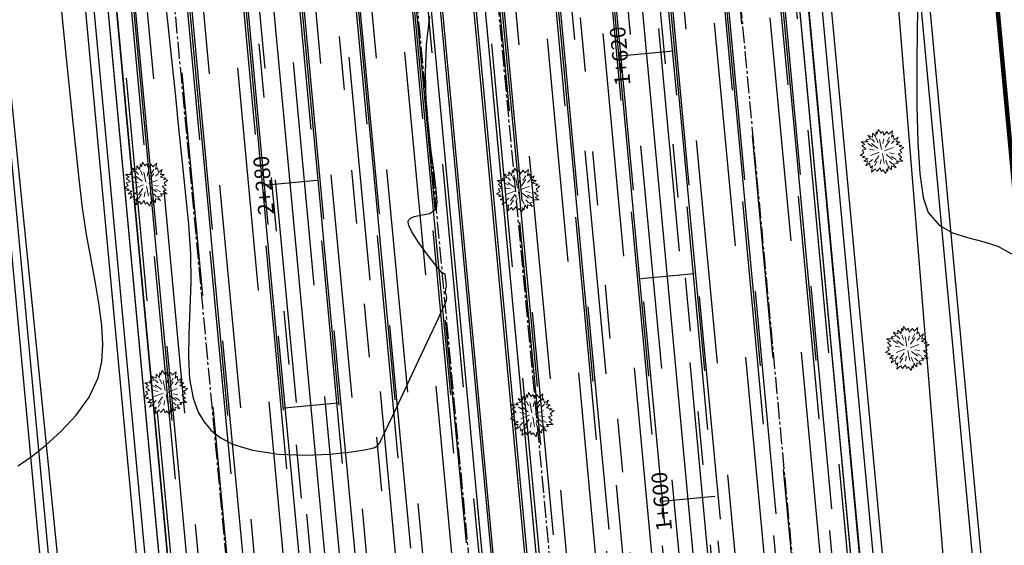
# Model space of a CAD drawing. Units: millimetres. Extents: x 268092 to 285636, y 8656655 to 8668553.
# Drawn here: x 269752 to 269796, y 8666402 to 8666426 of the extents above; entities that cross this region are included whole.
import ezdxf

# ---------------------------------------------------------------- set-up
doc = ezdxf.new("R2010")
doc.units = ezdxf.units.MM
for name, pattern in [('ACAD_ISO03W100', [30, 12, -18]), ('CENTER2', [1.125, 0.75, -0.125, 0.125, -0.125]), ('DASHDOT', [25.4, 12.7, -6.35, 0, -6.35]), ('DASHED', [0.75, 0.5, -0.25])]:
    doc.linetypes.add(name, pattern=pattern)
for name, color, linetype in [('00_Árboles', 7, 'Continuous'), ('02_TIN', 7, 'Continuous'), ('04_ALI', 7, 'Continuous'), ('Borde de pista proy', 184, 'Continuous'), ('bordes', 7, 'Continuous'), ('C-ROAD-CNTR', 1, 'CENTER2'), ('C-ROAD-CNTR-N', 92, 'Continuous'), ('C-ROAD-STAN-MAJR', 11, 'Continuous'), ('C-ROAD-STAN-MINR', 11, 'Continuous'), ('Muros Medio Jersey', 46, 'Continuous'), ('Señalizacion', 252, 'Continuous')]:
    doc.layers.add(name, color=color, linetype=linetype)
doc.layers.add('PLANTAS', color=64, linetype='Continuous', lineweight=5)
doc.styles.add('DATOS-02', font='romand.shx')

# ---------------------------------------------------------------- blocks, each defined once
blk = doc.blocks.new('ARBUST~5')
at = {"layer": 'PLANTAS'}
for p, q in [((-0.069, 0.154), (-0.059, 0.214)), ((-0.059, 0.214), (-0.049, 0.184)), ((-0.049, 0.184), (-0.039, 0.234)), ((-0.039, 0.234), (-0.009, 0.194)), ((0.001, 0.204), (0.011, 0.214)), ((0.011, 0.214), (0.021, 0.174)), ((0.021, 0.174), (0.054, 0.212)), ((0.071, 0.184), (0.054, 0.212)), ((0.071, 0.184), (0.112, 0.221)), ((0.101, 0.154), (0.112, 0.221)), ((-0.179, 0.074), (-0.219, 0.104)), ((-0.149, 0.104), (-0.218, 0.104)), ((-0.169, 0.124), (-0.119, 0.134)), ((-0.149, 0.104), (-0.169, 0.124)), ((-0.149, 0.174), (-0.099, 0.154)), ((-0.119, 0.134), (-0.149, 0.174)), ((-0.109, 0.134), (-0.079, 0.104)), ((-0.099, 0.154), (-0.099, 0.194)), ((-0.099, 0.194), (-0.079, 0.174)), ((-0.079, 0.174), (-0.069, 0.154)), ((-0.059, 0.144), (-0.039, 0.094)), ((-0.024, 0.129), (-0.004, 0.022)), ((-0.009, 0.194), (0.001, 0.204)), ((0.011, 0.084), (0.021, 0.134)), ((0.081, 0.114), (0.035, 0.047)), ((0.081, 0.154), (0.051, 0.104)), ((0.101, 0.154), (0.121, 0.174)), ((0.131, 0.114), (0.101, 0.084)), ((0.121, 0.174), (0.131, 0.124)), ((0.131, 0.124), (0.171, 0.154)), ((0.171, 0.154), (0.151, 0.104)), ((0.191, 0.104), (0.151, 0.074)), ((0.151, 0.104), (0.191, 0.104)), ((-0.169, 0.024), (-0.21, 0.063)), ((-0.179, 0.074), (-0.209, 0.063)), ((-0.209, 0.014), (-0.169, 0.024)), ((-0.189, -0.012), (-0.209, 0.014)), ((-0.149, 0.084), (-0.099, 0.054)), ((-0.079, 0.014), (-0.129, 0.024)), ((-0.109, 0.084), (-0.042, 0.032)), ((0.121, 0.044), (0.029, 0.007)), ((0.151, 0.074), (0.211, 0.064)), ((0.211, 0.064), (0.181, 0.054)), ((0.181, 0.054), (0.231, 0.044)), ((0.231, 0.044), (0.191, 0.014)), ((0.191, 0.014), (0.21, -0.012)), ((-0.229, -0.042), (-0.189, -0.012)), ((-0.179, -0.052), (-0.229, -0.042)), ((-0.209, -0.062), (-0.179, -0.052)), ((-0.149, -0.072), (-0.209, -0.062)), ((-0.189, -0.102), (-0.149, -0.072)), ((-0.149, -0.102), (-0.189, -0.102)), ((-0.169, -0.152), (-0.149, -0.102)), ((-0.129, -0.112), (-0.099, -0.082)), ((-0.119, -0.042), (-0.027, -0.005)), ((-0.079, -0.112), (-0.033, -0.045)), ((-0.079, -0.152), (-0.049, -0.102)), ((-0.009, -0.082), (-0.019, -0.132)), ((0.026, -0.127), (0.006, -0.02)), ((0.061, -0.142), (0.041, -0.092)), ((0.111, -0.082), (0.044, -0.03)), ((0.081, -0.012), (0.131, -0.022)), ((0.111, -0.132), (0.081, -0.102)), ((0.151, -0.082), (0.101, -0.052)), ((0.151, -0.102), (0.22, -0.102)), ((0.151, -0.102), (0.171, -0.122)), ((0.211, -0.012), (0.171, -0.022)), ((0.171, -0.022), (0.212, -0.061)), ((0.181, -0.072), (0.211, -0.061)), ((0.181, -0.072), (0.221, -0.102)), ((-0.129, -0.122), (-0.169, -0.152)), ((-0.119, -0.172), (-0.129, -0.122)), ((-0.099, -0.152), (-0.119, -0.172)), ((-0.099, -0.152), (-0.11, -0.219)), ((-0.069, -0.182), (-0.11, -0.219)), ((-0.069, -0.182), (-0.052, -0.21)), ((-0.019, -0.172), (-0.052, -0.21)), ((-0.009, -0.212), (-0.019, -0.172)), ((0.001, -0.202), (-0.009, -0.212)), ((0.011, -0.192), (0.001, -0.202)), ((0.041, -0.232), (0.011, -0.192)), ((0.051, -0.182), (0.041, -0.232)), ((0.061, -0.212), (0.051, -0.182)), ((0.071, -0.152), (0.061, -0.212)), ((0.081, -0.172), (0.071, -0.152)), ((0.101, -0.192), (0.081, -0.172)), ((0.151, -0.172), (0.101, -0.152)), ((0.101, -0.152), (0.101, -0.192)), ((0.171, -0.122), (0.121, -0.132)), ((0.121, -0.132), (0.151, -0.172))]:
    blk.add_line(p, q, dxfattribs=at)
blk = doc.blocks.new('AeccTickLine')
at = {"color": 3}
blk.add_line((0, -2), (0, 2), dxfattribs=at)
blk = doc.blocks.new('VIA_VIADUCTO')
at = {"color": 253, "true_color": 0xb0b0b0, "flags": 128}
for points in [[(147.247, -1536.576), (154.845, -1571.939, -0.029647), (156.283, -1581.308), (171.552, -1744.858), (171.951, -1744.821), (156.682, -1581.271, 0.029647), (155.236, -1571.855), (147.638, -1536.492)], [(149.393, -1565.608), (150.884, -1572.547, -0.029647), (152.323, -1581.916), (167.57, -1745.23), (167.171, -1745.267), (151.925, -1581.953, 0.029647), (150.493, -1572.631), (150.418, -1572.281)], [(118.539, -1566.466, -0.029647), (118.86, -1575.939), (117.96, -1611.252, 0.029647), (118.281, -1620.726), (132.231, -1770.145), (132.629, -1770.108), (118.679, -1620.688, -0.029647), (118.36, -1611.263), (119.26, -1575.949, 0.029647), (118.938, -1566.429)], [(122.493, -1604.516), (122.313, -1611.612, 0.029647), (122.633, -1621.085), (136.512, -1769.745), (136.91, -1769.708), (123.031, -1621.048, -0.029647), (122.713, -1611.622), (122.722, -1611.264)]]:
    blk.add_lwpolyline(points, format="xyb", dxfattribs=at)
at = {"color": 4, "flags": 128}
for points in [[(166.175, -1745.36), (149.393, -1565.608)], [(150.418, -1572.281), (166.573, -1745.323)], [(137.907, -1769.615), (122.493, -1604.516), (122.493, -1604.516)], [(122.722, -1611.264), (122.722, -1611.264), (137.509, -1769.652)]]:
    blk.add_lwpolyline(points, dxfattribs=at)
blk.add_lwpolyline([(122.722, -1611.264), (154.249, -1948.963, -0.000046), (154.488, -1951.529, -0.000092), (154.608, -1952.811, -0.000185), (154.805, -1954.946, -0.000231)], format="xyb", dxfattribs=at)
at = {"layer": 'bordes', "color": 4}
for points in [[(169.505, -1957.611, 0.000696), (168.587, -1947.624), (107.402, -1292.263), (106.71, -1281.089)], [(169.903, -1957.575, 0.000696), (168.985, -1947.587), (107.801, -1292.232), (107.11, -1281.065)], [(171.61, -1958.513, 0.00017), (171.152, -1953.59), (108.399, -1281.425, -0.015583)], [(172.009, -1958.476, 0.00017), (171.551, -1953.552), (108.798, -1281.388, -0.015583)], [(178.163, -2068.309, 0.054698), (187.246, -2028.541, 0.009715), (187.962, -2021.088, 0.009035), (188.43, -2013.065, 0.007633), (188.614, -2005.717, 0.00695), (188.58, -1997.66, 0.005551), (188.371, -1990.513, 0.004865), (187.964, -1982.381, 0.00347), (187.514, -1975.639, 0.00278), (186.848, -1967.248, 0.001388), (186.408, -1962.235, 0.000695), (185.49, -1952.251), (149.393, -1565.608)], [(188.911, -2010.811, 0.005279), (189.014, -2005.721, 0.00695), (188.98, -1997.652, 0.005551), (188.771, -1990.497, 0.004865), (188.364, -1982.358, 0.00347), (187.913, -1975.609, 0.00278), (187.247, -1967.214, 0.001388), (186.806, -1962.198, 0.000695), (185.888, -1952.214), (150.418, -1572.281)], [(155.203, -1954.909, 0.000185), (155.006, -1952.774, 0.000092), (154.887, -1951.492, 0.000046), (154.647, -1948.926), (122.493, -1604.516)]]:
    blk.add_lwpolyline(points, format="xyb", dxfattribs=at)
at = {"layer": 'C-ROAD-CNTR', "color": 0, "linetype": 'CENTER2', "lineweight": -3, "flags": 128}
for points in [[(-807.055, -3678.769), (-337.156, -2827.623, 0.050524), (-306.203, -2755.116), (-303.46, -2747.445), (-300.875, -2739.709), (-300.844, -2739.612), (-299.785, -2736.452), (-298.675, -2733.312, -0.075235), (-272.899, -2679.165), (-271.162, -2676.323), (-269.376, -2673.509), (-260.602, -2659.984), (114.519, -2142.946), (115.941, -2140.987), (117.363, -2139.024), (118.785, -2137.059), (120.206, -2135.089), (121.626, -2133.114), (123.042, -2131.134), (124.456, -2129.148), (125.864, -2127.156), (127.268, -2125.156), (128.665, -2123.149), (130.055, -2121.133), (131.437, -2119.109), (132.81, -2117.075), (134.173, -2115.031), (135.525, -2112.976), (136.865, -2110.91), (138.193, -2108.833), (139.506, -2106.744), (140.805, -2104.642), (142.088, -2102.527), (143.353, -2100.399), (144.601, -2098.257), (145.83, -2096.1), (147.038, -2093.929), (148.225, -2091.744), (149.39, -2089.543), (150.531, -2087.326), (151.647, -2085.094), (152.737, -2082.846), (153.8, -2080.582), (154.835, -2078.302, 0.076165), (169.746, -2023.845), (170.018, -2021.356), (170.256, -2018.866), (170.464, -2016.377), (170.64, -2013.887), (170.788, -2011.399), (170.907, -2008.911), (170.999, -2006.426), (171.065, -2003.942), (171.107, -2001.461), (171.124, -1998.982), (171.12, -1996.506), (171.093, -1994.032), (171.047, -1991.562), (170.981, -1989.095), (170.897, -1986.631), (170.796, -1984.171), (170.679, -1981.714), (170.548, -1979.261), (170.403, -1976.811), (170.245, -1974.365), (170.076, -1971.922), (169.896, -1969.483), (169.707, -1967.048), (169.51, -1964.615), (169.306, -1962.187), (169.095, -1959.761), (168.88, -1957.339), (168.661, -1954.92), (168.438, -1952.504), (168.214, -1950.09), (167.989, -1947.68), (106.804, -1292.31), (106.111, -1281.126), (105.97, -1278.756), (105.839, -1276.386, -0.011582), (104.138, -1248.965), (103.976, -1246.597), (103.824, -1244.228), (103.129, -1233.044), (92.923, -901.412, 0.032079), (85.558, -824.03), (48.908, -595.531), (47.48, -584.417), (47.183, -582.061), (46.895, -579.705, -0.023006), (41.176, -525.456), (40.967, -523.091), (40.768, -520.726), (39.829, -509.259), (13.782, 0.704)], [(-816.509, -3673.549), (-352.7, -2833.434), (-347.039, -2822.166), (-345.852, -2819.778), (-344.681, -2817.382, 0.053911), (-314.203, -2741.666), (-313.387, -2739.127), (-312.589, -2736.582), (-312.559, -2736.484), (-310.584, -2730.4), (-308.429, -2724.385, -0.076809), (-278.798, -2666.673), (105.778, -2136.604), (106.144, -2136.099), (106.511, -2135.594), (106.877, -2135.089), (107.243, -2134.584), (107.609, -2134.08), (107.975, -2133.575), (108.34, -2133.07), (108.706, -2132.566), (109.071, -2132.061), (109.436, -2131.556), (109.801, -2131.052), (110.166, -2130.547), (110.53, -2130.042), (110.894, -2129.538), (111.258, -2129.033), (111.622, -2128.528), (111.985, -2128.023), (112.348, -2127.518), (112.711, -2127.013), (113.073, -2126.508), (113.435, -2126.003), (113.796, -2125.498), (114.157, -2124.992), (114.518, -2124.487), (114.878, -2123.981), (115.238, -2123.475), (115.598, -2122.969), (115.956, -2122.463), (116.315, -2121.956), (116.673, -2121.45), (117.03, -2120.943), (122.826, -2111.671), (128.359, -2102.306), (128.928, -2101.404), (129.493, -2100.501), (130.055, -2099.596), (130.614, -2098.689), (131.168, -2097.781), (131.72, -2096.871), (132.267, -2095.959), (132.811, -2095.045), (133.351, -2094.13), (133.886, -2093.213), (134.418, -2092.294), (134.945, -2091.373), (135.469, -2090.451), (135.987, -2089.526), (136.502, -2088.6), (137.012, -2087.671), (137.517, -2086.741), (138.018, -2085.808), (138.514, -2084.874), (139.004, -2083.937), (139.49, -2082.999), (139.971, -2082.058), (140.447, -2081.116), (140.918, -2080.171), (141.383, -2079.224), (141.843, -2078.275), (142.297, -2077.324), (142.745, -2076.37), (143.188, -2075.415), (143.626, -2074.457), (144.057, -2073.497, 0.076165), (158.025, -2022.489), (158.143, -2021.443), (158.254, -2020.396), (158.36, -2019.348), (158.459, -2018.3), (158.553, -2017.25), (158.641, -2016.199), (158.723, -2015.147), (158.8, -2014.094), (158.871, -2013.041), (158.936, -2011.986), (158.996, -2010.931), (159.051, -2009.875), (159.1, -2008.818), (159.144, -2007.761), (159.183, -2006.703), (159.218, -2005.644), (159.247, -2004.585), (159.272, -2003.525), (159.291, -2002.464), (159.307, -2001.403), (159.317, -2000.342), (159.323, -1999.28), (159.325, -1998.217), (159.323, -1997.154), (159.316, -1996.091), (159.306, -1995.027), (159.291, -1993.963), (159.272, -1992.898), (159.25, -1991.833), (159.224, -1990.767), (159.194, -1989.701), (159.204, -1978.824), (158.94, -1967.893), (158.891, -1967.275), (158.841, -1966.656), (158.79, -1966.038), (158.739, -1965.42), (158.688, -1964.801), (158.636, -1964.182), (158.584, -1963.564), (158.531, -1962.945), (158.478, -1962.326), (158.424, -1961.707), (158.37, -1961.088), (158.316, -1960.469), (158.261, -1959.849), (158.206, -1959.23), (158.151, -1958.611), (158.095, -1957.991), (158.039, -1957.371), (157.983, -1956.751), (157.926, -1956.132), (157.87, -1955.512), (157.813, -1954.891), (157.756, -1954.271), (157.698, -1953.651), (157.641, -1953.03), (157.583, -1952.41), (157.526, -1951.789), (157.468, -1951.168), (157.41, -1950.548), (157.352, -1949.927), (157.294, -1949.305), (157.236, -1948.684), (95.01, -1282.162, -0.015583), (92.679, -1244.571), (82.473, -912.939), (81.779, -901.755), (81.626, -899.378), (81.463, -897.002, 0.028076), (75.135, -830.524), (74.845, -828.16), (74.546, -825.797), (73.073, -814.386), (36.47, -586.182, -0.027008), (29.63, -521.295), (2.996, 0.153)], [(16.482, -2986.179), (-10.327, -2971.291), (-22.239, -2963.956), (-24.78, -2962.381), (-27.312, -2960.794, -0.01135), (-50.472, -2946.921), (-59.078, -2941.931), (-67.605, -2936.793, -0.011326), (-89.588, -2921.152), (-226.714, -2818.821), (-227.616, -2818.148), (-228.516, -2817.476), (-229.416, -2816.804), (-230.313, -2816.131), (-231.21, -2815.459), (-232.104, -2814.786), (-232.997, -2814.112), (-233.887, -2813.437), (-234.775, -2812.761), (-235.66, -2812.084), (-236.543, -2811.405), (-237.422, -2810.724), (-238.299, -2810.041), (-239.173, -2809.356), (-240.043, -2808.669), (-240.909, -2807.978), (-241.771, -2807.285), (-242.63, -2806.589), (-243.484, -2805.889), (-244.334, -2805.186), (-245.179, -2804.479), (-246.02, -2803.768), (-246.855, -2803.053), (-247.685, -2802.333), (-248.51, -2801.61), (-249.329, -2800.881), (-250.142, -2800.148), (-250.949, -2799.409), (-251.75, -2798.666), (-252.544, -2797.917), (-253.331, -2797.163, -0.061983), (-256.434, -2793.319), (-265.471, -2778.75, 0.003955), (-265.725, -2778.348), (-265.746, -2778.315), (-265.767, -2778.283), (-265.788, -2778.25), (-265.809, -2778.217), (-265.83, -2778.184), (-265.851, -2778.151), (-265.872, -2778.118), (-265.893, -2778.086), (-265.914, -2778.053), (-265.934, -2778.02), (-265.955, -2777.987), (-265.976, -2777.954), (-265.997, -2777.921), (-266.018, -2777.888), (-266.039, -2777.855), (-266.059, -2777.822), (-266.08, -2777.789), (-266.101, -2777.756), (-266.122, -2777.723), (-266.142, -2777.69), (-266.163, -2777.657), (-266.184, -2777.624), (-266.204, -2777.591), (-266.225, -2777.558), (-266.246, -2777.525), (-266.266, -2777.492), (-266.287, -2777.459), (-266.307, -2777.426), (-266.328, -2777.393), (-266.348, -2777.36), (-266.369, -2777.327, -0.20161), (-275.204, -2721.45), (-273.035, -2710.505), (-269.412, -2699.604), (-268.869, -2698.586), (-268.317, -2697.571), (-267.756, -2696.56), (-267.185, -2695.553), (-266.606, -2694.55), (-266.018, -2693.549), (-265.423, -2692.552), (-264.819, -2691.559), (-264.208, -2690.568), (-263.59, -2689.58), (-262.965, -2688.595), (-262.334, -2687.612), (-261.696, -2686.632), (-261.053, -2685.654), (-260.403, -2684.679), (-259.749, -2683.705), (-259.089, -2682.733), (-258.425, -2681.763), (-257.756, -2680.795), (-257.083, -2679.828), (-256.406, -2678.861), (-255.725, -2677.896), (-255.041, -2676.932), (-254.354, -2675.968), (-253.664, -2675.005), (-252.972, -2674.041), (-252.278, -2673.078), (-251.581, -2672.114), (-250.883, -2671.15), (-250.184, -2670.186), (-249.484, -2669.22), (129.809, -2146.394), (131.23, -2144.435), (132.651, -2142.473), (134.072, -2140.509), (135.491, -2138.542), (136.908, -2136.57), (138.322, -2134.594), (139.732, -2132.613), (141.137, -2130.626), (142.536, -2128.632), (143.929, -2126.631), (145.313, -2124.623), (146.69, -2122.607), (148.057, -2120.582), (149.413, -2118.547), (150.758, -2116.503), (152.091, -2114.449), (153.411, -2112.383), (154.716, -2110.307), (156.006, -2108.219), (157.28, -2106.118), (158.537, -2104.005), (159.775, -2101.879), (160.994, -2099.74), (162.192, -2097.587), (163.369, -2095.419), (164.523, -2093.238), (165.653, -2091.042), (166.759, -2088.831), (167.838, -2086.605), (168.89, -2084.364), (169.914, -2082.108, 0.076156), (184.663, -2028.242), (184.931, -2025.779), (185.168, -2023.315), (185.373, -2020.85), (185.548, -2018.384), (185.694, -2015.919), (185.812, -2013.453), (185.903, -2010.989), (185.969, -2008.526), (186.01, -2006.064), (186.028, -2003.603), (186.023, -2001.145), (185.997, -1998.689), (185.95, -1996.234), (185.885, -1993.783), (185.802, -1991.333), (185.701, -1988.886), (185.585, -1986.442), (185.454, -1984), (185.31, -1981.562), (185.152, -1979.125), (184.984, -1976.692), (184.805, -1974.261), (184.617, -1971.833), (184.42, -1969.407), (184.216, -1966.984), (184.006, -1964.563), (183.791, -1962.145), (183.572, -1959.728), (183.35, -1957.314), (183.126, -1954.903), (182.901, -1952.493), (121.189, -1291.48), (120.497, -1280.296), (120.355, -1277.918), (120.222, -1275.54, -0.011582), (118.516, -1248.027), (118.354, -1245.651), (118.201, -1243.274), (117.507, -1232.09), (107.284, -899.917, 0.032079), (99.943, -822.79), (63.258, -594.075), (61.83, -582.961), (61.532, -580.598), (61.243, -578.234, -0.023008), (55.504, -523.795), (55.302, -521.423), (55.109, -519.049), (54.077, -506.017), (28.337, -1.972)], [(11.238, -2995.621), (-27.788, -2973.947, -0.03355), (-96.047, -2929.807), (-233.173, -2827.477), (-234.726, -2826.318), (-236.282, -2825.154), (-237.841, -2823.985), (-239.4, -2822.81), (-240.96, -2821.626), (-242.519, -2820.434), (-244.077, -2819.231), (-245.632, -2818.017), (-247.183, -2816.789), (-248.729, -2815.548), (-250.27, -2814.292), (-251.803, -2813.019), (-253.329, -2811.729), (-254.845, -2810.42), (-256.35, -2809.091), (-257.843, -2807.741), (-259.323, -2806.37), (-260.789, -2804.975), (-262.238, -2803.557), (-263.669, -2802.113), (-265.082, -2800.644), (-266.473, -2799.149), (-267.842, -2797.625), (-269.187, -2796.074), (-270.505, -2794.494), (-271.796, -2792.885), (-273.056, -2791.246), (-274.285, -2789.577), (-275.48, -2787.877), (-276.639, -2786.146), (-277.76, -2784.385, -0.204614), (-287.973, -2717.284), (-287.427, -2715.269), (-286.835, -2713.272), (-286.2, -2711.294), (-285.523, -2709.335), (-284.808, -2707.395), (-284.054, -2705.474), (-283.265, -2703.574), (-282.443, -2701.693), (-281.59, -2699.831), (-280.706, -2697.989), (-279.795, -2696.167), (-278.858, -2694.363), (-277.896, -2692.577), (-276.912, -2690.81), (-275.907, -2689.06), (-274.883, -2687.327), (-273.841, -2685.611), (-272.783, -2683.91), (-271.711, -2682.224), (-270.625, -2680.553), (-269.528, -2678.895), (-268.421, -2677.25), (-267.305, -2675.617), (-266.182, -2673.995), (-265.053, -2672.383), (-263.919, -2670.781), (-262.782, -2669.187), (-261.643, -2667.601), (-260.503, -2666.021), (-259.363, -2664.447), (-258.225, -2662.878), (121.067, -2140.052), (121.77, -2139.083), (122.473, -2138.114), (123.175, -2137.146), (123.876, -2136.178), (124.576, -2135.21), (125.276, -2134.242), (125.975, -2133.275), (126.672, -2132.307), (127.368, -2131.34), (128.063, -2130.372), (128.757, -2129.404), (129.449, -2128.436), (130.139, -2127.468), (130.827, -2126.499), (131.514, -2125.53), (132.199, -2124.56), (132.882, -2123.59), (133.562, -2122.619), (134.241, -2121.647), (134.917, -2120.674), (135.59, -2119.701), (136.261, -2118.727), (136.93, -2117.751), (137.595, -2116.775), (138.258, -2115.797), (138.918, -2114.818), (139.574, -2113.838), (140.228, -2112.857), (140.878, -2111.874), (141.525, -2110.89), (142.168, -2109.904), (147.632, -2100.04), (152.637, -2090.04), (152.856, -2089.632), (153.074, -2089.224), (153.291, -2088.815), (153.507, -2088.406), (153.722, -2087.996), (153.936, -2087.587), (154.149, -2087.177), (154.362, -2086.766), (154.573, -2086.355), (154.783, -2085.944), (154.992, -2085.533), (155.2, -2085.121), (155.408, -2084.708), (155.614, -2084.296), (155.819, -2083.883), (156.023, -2083.469), (156.226, -2083.055), (156.428, -2082.641), (156.629, -2082.227), (156.829, -2081.812), (157.027, -2081.397), (157.225, -2080.981), (157.421, -2080.565), (157.617, -2080.148), (157.811, -2079.732), (158.004, -2079.314), (158.196, -2078.897), (158.387, -2078.479), (158.577, -2078.061), (158.766, -2077.642), (158.953, -2077.223, 0.076156), (172.743, -2026.862), (172.795, -2026.406), (172.846, -2025.95), (172.895, -2025.494), (172.944, -2025.037), (172.991, -2024.58), (173.038, -2024.123), (173.083, -2023.666), (173.127, -2023.208), (173.17, -2022.751), (173.211, -2022.292), (173.252, -2021.834), (173.291, -2021.376), (173.33, -2020.917), (173.367, -2020.458), (173.403, -2019.999), (173.438, -2019.539), (173.472, -2019.08), (173.505, -2018.62), (173.536, -2018.16), (173.567, -2017.699), (173.597, -2017.239), (173.625, -2016.778), (173.653, -2016.318), (173.679, -2015.857), (173.705, -2015.395), (173.729, -2014.934), (173.753, -2014.472), (173.775, -2014.011), (173.796, -2013.549), (173.817, -2013.087), (173.836, -2012.624), (174.625, -2001.47), (174.948, -1990.199), (174.896, -1989.022), (174.841, -1987.846), (174.783, -1986.669), (174.72, -1985.491), (174.654, -1984.313), (174.585, -1983.134), (174.513, -1981.955), (174.438, -1980.775), (174.36, -1979.595), (174.279, -1978.414), (174.195, -1977.233), (174.109, -1976.052), (174.02, -1974.869), (173.929, -1973.687), (173.836, -1972.504), (173.741, -1971.32), (173.643, -1970.136), (173.544, -1968.951), (173.444, -1967.766), (173.341, -1966.58), (173.238, -1965.393), (173.132, -1964.206), (173.026, -1963.019), (172.919, -1961.831), (172.811, -1960.642), (172.701, -1959.453), (172.592, -1958.263), (172.481, -1957.072), (172.37, -1955.881), (172.259, -1954.689), (172.148, -1953.497), (109.395, -1281.333, -0.015583), (107.056, -1243.617), (96.834, -911.444), (96.139, -900.26), (95.987, -897.891), (95.825, -895.522, 0.028076), (89.518, -829.267), (89.223, -826.912), (88.918, -824.558), (87.21, -811.598), (50.821, -584.727, -0.027011), (43.957, -519.618), (17.551, -2.523)]]:
    blk.add_lwpolyline(points, format="xyb", dxfattribs=at)
blk = doc.blocks.new('*U102')
at = {"color": 8, "linetype": 'DASHDOT', "lineweight": -3, "ltscale": 2}
for p, q in [((42.012, 27.207), (0.514, -1.041)), ((43.419, 25.14), (1.921, -3.108)), ((44.826, 23.074), (3.328, -5.174)), ((46.233, 21.007), (4.734, -7.241)), ((47.639, 18.941), (6.141, -9.308)), ((49.046, 16.874), (7.548, -11.374))]:
    blk.add_line(p, q, dxfattribs=at)
at = {"color": 8, "linetype": 'DASHED', "lineweight": -3, "ltscale": 20}
for points in [[(0.371, -0.412), (41.58, 27.639)], [(41.721, 27.432), (39.654, 26.025), (39.464, 25.594), (3.05, 0.806), (2.579, 0.788), (0.512, -0.619)], [(0.906, -1.198), (2.973, 0.209), (3.163, 0.641), (39.577, 25.428), (40.048, 25.447), (42.107, 26.848)], [(42.255, 26.647), (1.047, -1.404)], [(1.778, -2.479), (42.987, 25.572)], [(43.128, 25.365), (41.061, 23.959), (40.871, 23.527), (4.457, -1.261), (3.986, -1.279), (1.919, -2.686)], [(2.313, -3.264), (4.379, -1.858), (4.569, -1.426), (40.984, 23.362), (41.455, 23.38), (43.514, 24.782)], [(43.662, 24.58), (2.454, -3.471)], [(3.185, -4.546), (44.394, 23.505)], [(44.534, 23.299), (42.468, 21.892), (42.278, 21.46), (5.864, -3.327), (5.392, -3.346), (3.326, -4.752)], [(3.72, -5.331), (5.786, -3.924), (5.976, -3.493), (42.39, 21.295), (42.862, 21.313), (44.921, 22.715)], [(45.069, 22.513), (3.86, -5.538)], [(4.592, -6.612), (45.8, 21.439)], [(45.941, 21.232), (43.875, 19.825), (43.685, 19.394), (7.27, -5.394), (6.799, -5.412), (4.733, -6.819)], [(5.126, -7.398), (7.193, -5.991), (7.383, -5.559), (43.797, 19.228), (44.268, 19.247), (46.328, 20.649)], [(46.476, 20.447), (5.267, -7.604)], [(5.999, -8.679), (47.207, 19.372)], [(47.348, 19.166), (45.281, 17.759), (45.091, 17.327), (8.677, -7.46), (8.206, -7.479), (6.139, -8.886)], [(6.533, -9.464), (8.6, -8.058), (8.79, -7.626), (45.204, 17.162), (45.675, 17.18), (47.735, 18.582)], [(47.883, 18.38), (6.674, -9.671)], [(7.405, -10.746), (48.614, 17.306)], [(48.755, 17.099), (46.688, 15.692), (46.498, 15.26), (10.084, -9.527), (9.613, -9.546), (7.546, -10.952)], [(7.94, -11.531), (10.007, -10.124), (10.197, -9.692), (46.611, 15.095), (47.082, 15.113), (49.141, 16.515)], [(49.289, 16.314), (8.081, -11.738)]]:
    blk.add_lwpolyline(points, dxfattribs=at)
blk = doc.blocks.new('viaductoo')
blk.add_blockref('VIA_VIADUCTO', (268627.977, 8668089.839))
at = {"color": 5, "rotation": 61.09011527184735}
for p in [(268775.934, 8666384.702), (268759.605, 8666383.177)]:
    blk.add_blockref('*U102', p, dxfattribs=at)

msp = doc.modelspace()

# ---------------------------------------------------------------- linework, layer by layer
for points in [[(269356.362, 8665412.801), (269745.202, 8665948.747, 0.000694), (269751.062, 8665956.848, 0.001389), (269753.973, 8665960.908, 0.002778), (269758.768, 8665967.714, 0.003472), (269762.534, 8665973.204, 0.004861), (269766.941, 8665979.864, 0.005556), (269770.673, 8665985.767, 0.006945), (269774.694, 8665992.494, 0.007639), (269778.168, 8665998.711, 0.009028), (269781.722, 8666005.6, 0.009723), (269784.779, 8666012.113, 0.076165), (269799.122, 8666064.495, 0.009723), (269799.811, 8666071.657, 0.009028), (269800.262, 8666079.396, 0.007639), (269800.44, 8666086.515, 0.006945), (269800.407, 8666094.352, 0.005556), (269800.203, 8666101.333, 0.004861), (269799.804, 8666109.31, 0.003472), (269799.36, 8666115.952, 0.002778), (269798.701, 8666124.251, 0.001389), (269798.265, 8666129.228, 0.000694), (269797.349, 8666139.184), (269734.859, 8666808.528, -0.015583)], [(269356.362, 8665412.801), (269745.202, 8665948.747, 0.000694), (269751.062, 8665956.848, 0.001389), (269753.973, 8665960.908, 0.002778), (269758.768, 8665967.714, 0.003472), (269762.534, 8665973.204, 0.004861), (269766.941, 8665979.864, 0.005556), (269770.673, 8665985.767, 0.006945), (269774.694, 8665992.494, 0.007639), (269778.168, 8665998.711, 0.009028), (269781.722, 8666005.6, 0.009723), (269784.779, 8666012.113, 0.076165), (269799.122, 8666064.495, 0.009723), (269799.811, 8666071.657, 0.009028), (269800.262, 8666079.396, 0.007639), (269800.44, 8666086.515, 0.006945), (269800.407, 8666094.352, 0.005556), (269800.203, 8666101.333, 0.004861), (269799.804, 8666109.31, 0.003472), (269799.36, 8666115.952, 0.002778), (269798.701, 8666124.251, 0.001389), (269798.265, 8666129.228, 0.000694), (269797.349, 8666139.184), (269734.859, 8666808.528, -0.015583)], [(269356.362, 8665412.801), (269745.202, 8665948.747, 0.000694), (269751.062, 8665956.848, 0.001389), (269753.973, 8665960.908, 0.002778), (269758.768, 8665967.714, 0.003472), (269762.534, 8665973.204, 0.004861), (269766.941, 8665979.864, 0.005556), (269770.673, 8665985.767, 0.006945), (269774.694, 8665992.494, 0.007639), (269778.168, 8665998.711, 0.009028), (269781.722, 8666005.6, 0.009723), (269784.779, 8666012.113, 0.076165), (269799.122, 8666064.495, 0.009723), (269799.811, 8666071.657, 0.009028), (269800.262, 8666079.396, 0.007639), (269800.44, 8666086.515, 0.006945), (269800.407, 8666094.352, 0.005556), (269800.203, 8666101.333, 0.004861), (269799.804, 8666109.31, 0.003472), (269799.36, 8666115.952, 0.002778), (269798.701, 8666124.251, 0.001389), (269798.265, 8666129.228, 0.000694), (269797.349, 8666139.184), (269734.859, 8666808.528, -0.015583)], [(269357.495, 8665411.978), (269746.335, 8665947.925, 0.000694), (269752.197, 8665956.029, 0.001389), (269755.113, 8665960.096, 0.002778), (269759.917, 8665966.914, 0.003472), (269763.694, 8665972.42, 0.004861), (269768.116, 8665979.102, 0.005556), (269771.865, 8665985.032, 0.006945), (269775.906, 8665991.793, 0.007639), (269779.401, 8665998.047, 0.009028), (269782.978, 8666004.981, 0.009723), (269786.057, 8666011.543, 0.076165), (269800.513, 8666064.334, 0.009723), (269801.206, 8666071.55, 0.009028), (269801.661, 8666079.339, 0.007639), (269801.84, 8666086.501, 0.006945), (269801.807, 8666094.377, 0.005556), (269801.602, 8666101.39, 0.004861), (269801.201, 8666109.393, 0.003472), (269800.756, 8666116.055, 0.002778), (269800.096, 8666124.37, 0.001389), (269799.659, 8666129.354, 0.000694), (269798.743, 8666139.314), (269736.253, 8666808.658, -0.015583)], [(269357.495, 8665411.978), (269746.335, 8665947.925, 0.000694), (269752.197, 8665956.029, 0.001389), (269755.113, 8665960.096, 0.002778), (269759.917, 8665966.914, 0.003472), (269763.694, 8665972.42, 0.004861), (269768.116, 8665979.102, 0.005556), (269771.865, 8665985.032, 0.006945), (269775.906, 8665991.793, 0.007639), (269779.401, 8665998.047, 0.009028), (269782.978, 8666004.981, 0.009723), (269786.057, 8666011.543, 0.076165), (269800.513, 8666064.334, 0.009723), (269801.206, 8666071.55, 0.009028), (269801.661, 8666079.339, 0.007639), (269801.84, 8666086.501, 0.006945), (269801.807, 8666094.377, 0.005556), (269801.602, 8666101.39, 0.004861), (269801.201, 8666109.393, 0.003472), (269800.756, 8666116.055, 0.002778), (269800.096, 8666124.37, 0.001389), (269799.659, 8666129.354, 0.000694), (269798.743, 8666139.314), (269736.253, 8666808.658, -0.015583)]]:
    msp.add_lwpolyline(points, format="xyb")
at = {"layer": '02_TIN', "color": 32, "linetype": 'Continuous', "lineweight": -3, "elevation": 27.5}
for points in [[(269791.809, 8666427.121), (269791.773, 8666425.405), (269791.751, 8666423.629), (269791.755, 8666421.885), (269791.796, 8666420.267), (269791.887, 8666418.87), (269792.037, 8666417.788), (269792.26, 8666417.114), (269792.746, 8666416.56), (269793.347, 8666416.217), (269794.016, 8666416.002), (269794.709, 8666415.829), (269795.38, 8666415.614), (269795.982, 8666415.271)], [(269758.166, 8666426.597), (269758.297, 8666425.369), (269758.443, 8666423.966), (269758.599, 8666422.454), (269758.759, 8666420.896), (269758.918, 8666419.358), (269759.069, 8666417.903), (269759.208, 8666416.598), (269759.298, 8666415.279), (269759.303, 8666414.017), (269759.261, 8666412.818), (269759.212, 8666411.691), (269759.195, 8666410.644), (269759.246, 8666409.683), (269759.406, 8666408.816), (269759.638, 8666408.196), (269759.886, 8666407.776), (269760.091, 8666407.518), (269760.206, 8666407.396), (269760.347, 8666407.266), (269760.664, 8666407.036), (269761.215, 8666406.757), (269762.06, 8666406.496), (269763.223, 8666406.321), (269764.413, 8666406.276), (269765.532, 8666406.322), (269766.485, 8666406.419), (269767.061, 8666406.506), (269767.352, 8666406.564), (269767.467, 8666406.595), (269767.499, 8666406.607), (269767.555, 8666406.636), (269767.647, 8666406.704), (269767.746, 8666406.826), (269767.843, 8666407.026), (269767.987, 8666407.333), (269768.157, 8666407.674), (269768.485, 8666408.363), (269768.918, 8666409.281), (269769.398, 8666410.307), (269769.87, 8666411.32), (269770.279, 8666412.201), (269770.57, 8666412.83), (269770.686, 8666413.085), (269770.728, 8666413.203), (269770.749, 8666413.323), (269770.719, 8666413.448), (269770.686, 8666413.579), (269770.707, 8666413.707), (269770.731, 8666413.835), (269770.721, 8666414), (269770.695, 8666414.22), (269770.67, 8666414.347), (269770.599, 8666414.394), (269770.522, 8666414.439), (269770.344, 8666414.652), (269769.948, 8666415.15), (269769.492, 8666415.772), (269769.188, 8666416.25), (269769.047, 8666416.542), (269769.015, 8666416.686), (269769.02, 8666416.739), (269769.043, 8666416.791), (269769.118, 8666416.872), (269769.291, 8666416.946), (269769.592, 8666417), (269769.987, 8666417.083), (269770.282, 8666417.298), (269770.321, 8666417.585), (269770.277, 8666418.132), (269770.178, 8666418.9), (269770.052, 8666419.847), (269769.927, 8666420.934), (269769.83, 8666422.12), (269769.79, 8666423.367), (269769.835, 8666424.632), (269769.992, 8666425.877)], [(269751.577, 8666405.796), (269751.779, 8666405.926), (269752.223, 8666406.245), (269752.826, 8666406.725), (269753.505, 8666407.341), (269754.176, 8666408.065), (269754.757, 8666408.87), (269755.165, 8666409.73), (269755.328, 8666410.445), (269755.376, 8666411.224), (269755.331, 8666412.068), (269755.214, 8666412.98), (269755.046, 8666413.961), (269754.851, 8666415.013), (269754.648, 8666416.138), (269754.461, 8666417.337), (269754.31, 8666418.613), (269754.198, 8666419.747), (269754.055, 8666421.137), (269753.889, 8666422.724), (269753.708, 8666424.449), (269753.52, 8666426.254)]]:
    msp.add_lwpolyline(points, dxfattribs=at)
at = {"layer": '04_ALI', "color": 210, "linetype": 'Continuous', "lineweight": -3}
for p, q in [((269806.498, 8666136.937), (269743.744, 8666809.101)), ((269789.594, 8666141.563), (269727.368, 8666808.086))]:
    msp.add_line(p, q, dxfattribs=at)
at = {"layer": 'Borde de pista proy', "color": 251, "const_width": 0.2}
msp.add_lwpolyline([(270064.849, 8666653.221), (269808.841, 8666629.211, -0.012406), (269795.265, 8666628.277), (269787.066, 8666627.917, 0.428699), (269777.548, 8666616.997), (269803.763, 8666336.205, 0.451218), (269856.109, 8666298.041), (270090.296, 8666349.859)], format="xyb", dxfattribs=at)
at = {"layer": 'C-ROAD-CNTR-N', "color": 5, "linetype": 'Continuous', "lineweight": -3}
for p, q in [((269797.563, 8666344.785), (269784.335, 8666507.615)), ((269746.662, 8666468.055), (269761.59, 8666319.823))]:
    msp.add_line(p, q, dxfattribs=at)
at = {"layer": 'Muros Medio Jersey', "ltscale": 1.5}
for points in [[(269797.482, 8666132.228, 0.000696), (269796.564, 8666142.214), (269735.38, 8666797.575), (269734.688, 8666808.749)], [(269799.588, 8666131.325, 0.00017), (269799.13, 8666136.249), (269736.376, 8666808.413, -0.015583)], [(269799.986, 8666131.362, 0.00017), (269799.528, 8666136.286), (269736.775, 8666808.45, -0.015583)], [(269773.785, 8666562.631, 0.029647), (269775.224, 8666553.262), (269782.822, 8666517.899, -0.029647), (269784.261, 8666508.531), (269799.53, 8666344.98), (269799.928, 8666345.018), (269784.659, 8666508.568, 0.029647), (269783.213, 8666517.983), (269775.615, 8666553.346, -0.029647), (269774.183, 8666562.668)], [(269745.69, 8666532.23), (269746.516, 8666523.373, -0.029647), (269746.837, 8666513.899), (269745.938, 8666478.586, 0.029647), (269746.258, 8666469.113), (269760.208, 8666319.694), (269760.606, 8666319.731), (269746.656, 8666469.15, -0.029647), (269746.337, 8666478.576), (269747.237, 8666513.889, 0.029647), (269746.915, 8666523.41), (269746.088, 8666532.267)], [(269809.001, 8666030.5, 0.04208), (269815.223, 8666061.297, 0.009715), (269815.939, 8666068.751, 0.009035), (269816.408, 8666076.773, 0.007633), (269816.591, 8666084.122, 0.00695), (269816.557, 8666092.179, 0.005551), (269816.349, 8666099.325, 0.004865), (269815.942, 8666107.457, 0.00347), (269815.491, 8666114.2, 0.00278), (269814.825, 8666122.591, 0.001388), (269814.385, 8666127.604, 0.000695), (269813.467, 8666137.587), (269777.997, 8666517.52)], [(269778.395, 8666517.557), (269778.796, 8666517.594), (269778.861, 8666517.291, -0.029647), (269780.3, 8666507.922), (269795.547, 8666344.609), (269795.149, 8666344.571), (269779.902, 8666507.885, 0.029647), (269778.47, 8666517.207), (269778.395, 8666517.557), (269794.55, 8666344.515)], [(269809.385, 8666030.388, 0.04208), (269815.62, 8666061.251, 0.009715), (269816.338, 8666068.72, 0.009035), (269816.807, 8666076.757, 0.007633), (269816.991, 8666084.118, 0.00695), (269816.957, 8666092.186, 0.005551), (269816.748, 8666099.341, 0.004865), (269816.341, 8666107.481, 0.00347), (269815.89, 8666114.229, 0.00278), (269815.224, 8666122.624, 0.001388), (269814.784, 8666127.64, 0.000695), (269813.865, 8666137.625), (269778.395, 8666517.557)], [(269750.298, 8666478.562), (269750.29, 8666478.227, 0.029647), (269750.61, 8666468.754), (269764.489, 8666320.093), (269764.887, 8666320.131), (269751.009, 8666468.791, -0.029647), (269750.69, 8666478.217), (269750.699, 8666478.574), (269765.486, 8666320.187)], [(269750.699, 8666478.574), (269782.226, 8666140.876, -0.000046), (269782.466, 8666138.309, -0.000092), (269782.585, 8666137.027, -0.000185), (269782.782, 8666134.893, -0.000231)], [(269783.18, 8666134.929, 0.000185), (269782.983, 8666137.064, 0.000092), (269782.864, 8666138.346, 0.000046), (269782.625, 8666140.913), (269751.101, 8666478.573)]]:
    msp.add_lwpolyline(points, format="xyb", dxfattribs=at)
for points in [[(269794.152, 8666344.478), (269777.997, 8666517.52)], [(269765.884, 8666320.224), (269751.101, 8666478.573)]]:
    msp.add_lwpolyline(points, dxfattribs=at)
at = {"layer": 'Señalizacion', "linetype": 'ACAD_ISO03W100', "ltscale": 0.2}
for points in [[(269807.753, 8666132.082, 0.00017), (269807.294, 8666137.011), (269744.541, 8666809.175, -0.015583)], [(269804.168, 8666131.75, 0.00017), (269803.71, 8666136.677), (269740.957, 8666808.841, -0.015583)], [(269792.939, 8666135.828, 0.000185), (269792.741, 8666137.97, 0.000092), (269792.622, 8666139.255, 0.000046), (269792.382, 8666141.824), (269730.156, 8666808.346, -0.015583)], [(269789.354, 8666135.498, 0.000185), (269789.157, 8666137.637, 0.000092), (269789.037, 8666138.921, 0.000046), (269788.798, 8666141.489), (269726.571, 8666808.011, -0.015583)]]:
    msp.add_lwpolyline(points, format="xyb", dxfattribs=at)

# ---------------------------------------------------------------- block references
at = {"color": 4}
msp.add_blockref('viaductoo', (1000, 0), dxfattribs=at)
at = {"layer": '00_Árboles', "xscale": 4.231523550085399, "yscale": 4.231523550085399, "zscale": 4.231523550085399}
for p in [(269790.19, 8666419.844), (269790.19, 8666419.844), (269757.307, 8666418.385), (269757.307, 8666418.385), (269773.93, 8666418.114), (269773.93, 8666418.114), (269791.327, 8666411.039), (269791.327, 8666411.039), (269758.178, 8666409.066), (269758.178, 8666409.066), (269774.561, 8666408.077), (269774.561, 8666408.077)]:
    msp.add_blockref('ARBUST~5', p, dxfattribs=at)
at = {"layer": 'C-ROAD-STAN-MAJR', "color": 11, "linetype": 'Continuous', "lineweight": -3}
for p, xscale, yscale, zscale, rotation in [((269779.676, 8666424.228), 0.6000000000000001, 0.6000000000000001, 0.6000000000000001, 95.3336628043954), ((269763.745, 8666418.444), 0.6, 0.6, 0.6, 95.33366280439945), ((269781.535, 8666404.314), 0.6000000000000001, 0.6000000000000001, 0.6000000000000001, 95.3336628043954)]:
    msp.add_blockref('AeccTickLine', p, dxfattribs=dict(at, xscale=xscale, yscale=yscale, zscale=zscale, rotation=rotation))
at = {"layer": 'C-ROAD-STAN-MINR', "color": 11, "linetype": 'Continuous', "lineweight": -3}
for p, xscale, yscale, zscale, rotation in [((269780.606, 8666414.271), 0.6000000000000001, 0.6000000000000001, 0.6000000000000001, 95.3336628043954), ((269764.674, 8666408.487), 0.6, 0.6, 0.6, 95.33366280439945)]:
    msp.add_blockref('AeccTickLine', p, dxfattribs=dict(at, xscale=xscale, yscale=yscale, zscale=zscale, rotation=rotation))

# ---------------------------------------------------------------- texts
at = {"layer": 'C-ROAD-STAN-MAJR', "color": 11, "linetype": 'Continuous', "lineweight": -3, "char_height": 0.7, "attachment_point": 8, "rotation": 95.3337, "style": 'DATOS-02'}
for s, insert in [('1+620', (269779.052, 8666424.17)), ('2+280', (269763.12, 8666418.386)), ('1+600', (269780.911, 8666404.256))]:
    msp.add_mtext(s, dxfattribs=dict(at, insert=insert))

doc.saveas('drawing.dxf')
